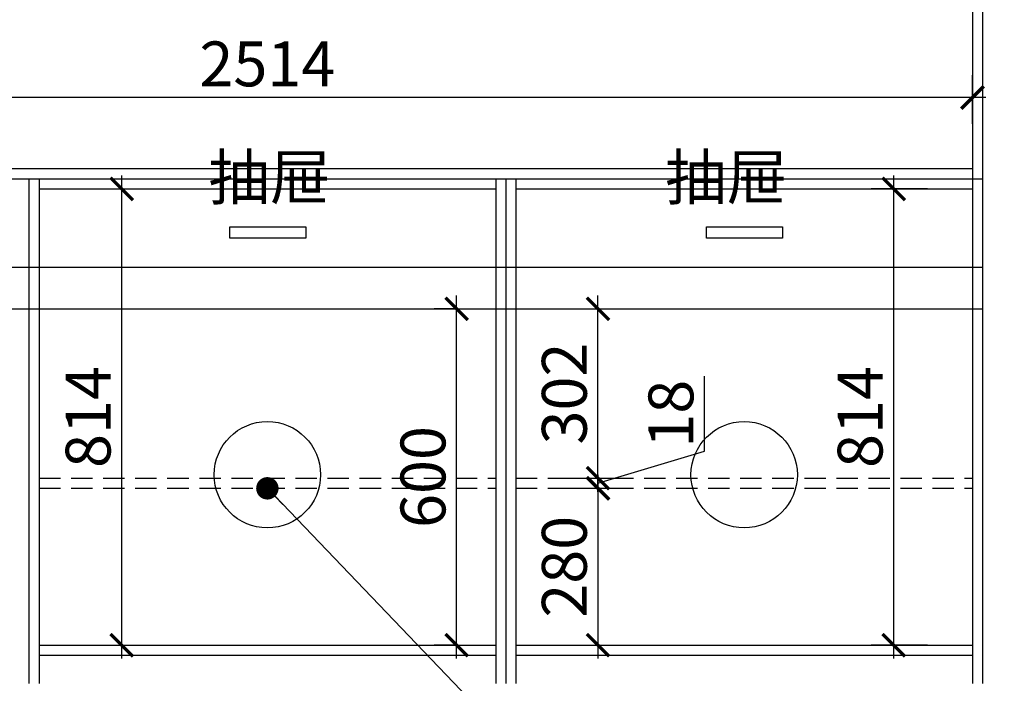
# Model space of a CAD drawing. Units: millimetres. Extents: x 2057116 to 2078466, y 184166 to 192354.
# Drawn here: x 2064028 to 2065784, y 186091 to 187275 of the extents above; entities that cross this region are included whole.
import ezdxf

# ---------------------------------------------------------------- set-up
doc = ezdxf.new("R2010")
doc.units = ezdxf.units.MM
doc.header["$LTSCALE"] = 3
doc.linetypes.add('DASHED', pattern=[19.05, 12.7, -6.35])
doc.layers.add('D■01 地面铺贴图', color=136, linetype='Continuous', lineweight=0)
doc.layers.add('标注', color=3, linetype='Continuous')
doc.styles.add('DS01', font='txt')
doc.styles.get("Standard").update_dxf_attribs({"font": 'txt', "bigfont": 'gbcbig.shx'})
doc.dimstyles.new('DS03', dxfattribs={"dimscale": 40, "dimtxt": 2, "dimasz": 1, "dimexe": 1, "dimexo": 2, "dimgap": 0.5, "dimtad": 1, "dimdec": 0, "dimzin": 0, "dimdsep": 46, "dimtxsty": 'DS01', "dimblk": 'ARCHTICK', "dimcen": 0, "dimdle": 0.6, "dimclrd": 251, "dimclre": 251, "dimclrt": 2, "dimadec": 0, "dimazin": 0, "dimtfac": 1, "dimtdec": 0, "dimtmove": 1, "dimatfit": 2, "dimldrblk": 'DOT', "dimfxl": 2, "dimfxlon": 1, "dimtolj": 1, "dimtzin": 0, "dimlwe": 30, "dimarcsym": 0})

# ---------------------------------------------------------------- blocks, each defined once
blk = doc.blocks.new('_ARCHTICK')
at = {"color": 0, "linetype": 'ByBlock', "const_width": 0.15}
blk.add_lwpolyline([(-0.5, -0.5), (0.5, 0.5)], dxfattribs=at)
blk = doc.blocks.new('*D184')
at = {"layer": 'Defpoints', "color": 0, "transparency": 16777216}
for p in [(2063212.9, 187135.7), (2063212.9, 187008.9), (2065726.9, 187008.9)]:
    blk.add_point(p, dxfattribs=at)
at = {"layer": '标注', "color": 251, "lineweight": 30, "transparency": 16777216}
for p, q in [((2063212.9, 187088.9), (2063212.9, 187175.7)), ((2065726.9, 187088.9), (2065726.9, 187175.7))]:
    blk.add_line(p, q, dxfattribs=at)
at = {"layer": '标注', "color": 251, "lineweight": -2, "transparency": 16777216}
blk.add_line((2065750.9, 187135.7), (2063188.9, 187135.7), dxfattribs=at)
at = {"layer": '标注', "color": 251, "lineweight": -2, "transparency": 16777216, "xscale": 40, "yscale": 40, "zscale": 40, "rotation": 180}
blk.add_blockref('_ARCHTICK', (2063212.9, 187135.7), dxfattribs=at)
at = {"layer": '标注', "color": 251, "lineweight": -2, "transparency": 16777216, "xscale": 40, "yscale": 40, "zscale": 40}
blk.add_blockref('_ARCHTICK', (2065726.9, 187135.7), dxfattribs=at)
at = {"layer": '标注', "color": 2, "transparency": 16777216, "insert": (2064469.9, 187195.7), "char_height": 80, "attachment_point": 5, "style": 'DS01'}
blk.add_mtext('\\A1;2514', dxfattribs=at)
blk = doc.blocks.new('_Dot')
at = {"color": 0, "linetype": 'ByBlock', "lineweight": -2}
blk.add_line((-0.5, 0), (-1, 0), dxfattribs=at)
at = {"color": 0, "linetype": 'ByBlock', "const_width": 0.5}
blk.add_lwpolyline([(-0.25, 0, 1), (0.25, 0, 1)], format="xyb", close=True, dxfattribs=at)
blk = doc.blocks.new('*D187')
at = {"layer": 'Defpoints', "color": 0, "transparency": 16777216}
for p in [(2063212.9, 186090.9), (2064026.9, 186090.9), (2064026.9, 185924)]:
    blk.add_point(p, dxfattribs=at)
at = {"layer": '标注', "color": 251, "lineweight": 30, "transparency": 16777216}
for p, q in [((2063212.9, 186004), (2063212.9, 185884)), ((2064026.9, 186004), (2064026.9, 185884))]:
    blk.add_line(p, q, dxfattribs=at)
at = {"layer": '标注', "color": 251, "lineweight": -2, "transparency": 16777216}
blk.add_line((2063188.9, 185924), (2064050.9, 185924), dxfattribs=at)
at = {"layer": '标注', "color": 251, "lineweight": -2, "transparency": 16777216, "xscale": 40, "yscale": 40, "zscale": 40, "rotation": 180}
blk.add_blockref('_ARCHTICK', (2063212.9, 185924), dxfattribs=at)
at = {"layer": '标注', "color": 251, "lineweight": -2, "transparency": 16777216, "xscale": 40, "yscale": 40, "zscale": 40}
blk.add_blockref('_ARCHTICK', (2064026.9, 185924), dxfattribs=at)
at = {"layer": '标注', "color": 2, "transparency": 16777216, "insert": (2063619.9, 185984), "char_height": 80, "attachment_point": 5, "style": 'DS01'}
blk.add_mtext('\\A1;814', dxfattribs=at)
blk = doc.blocks.new('*D188')
at = {"layer": 'Defpoints', "color": 0, "transparency": 16777216}
for p in [(2064026.9, 186090.9), (2064062.9, 186090.9), (2064062.9, 185924)]:
    blk.add_point(p, dxfattribs=at)
at = {"layer": '标注', "color": 251, "lineweight": 30, "transparency": 16777216}
for p, q in [((2064026.9, 186004), (2064026.9, 185884)), ((2064062.9, 186004), (2064062.9, 185884))]:
    blk.add_line(p, q, dxfattribs=at)
at = {"layer": '标注', "color": 251, "lineweight": -2, "transparency": 16777216}
for p, q in [((2064026.9, 185924), (2063986.9, 185924)), ((2064026.9, 185924), (2064062.9, 185924)), ((2064026.9, 185924), (2064062.9, 185924)), ((2064044.9, 185924), (2064101.9, 185734)), ((2064062.9, 185924), (2064102.9, 185924)), ((2064101.9, 185734), (2064243.2, 185734))]:
    blk.add_line(p, q, dxfattribs=at)
at = {"layer": '标注', "color": 251, "lineweight": -2, "transparency": 16777216, "xscale": 40, "yscale": 40, "zscale": 40}
blk.add_blockref('_ARCHTICK', (2064026.9, 185924), dxfattribs=at)
at = {"layer": '标注', "color": 251, "lineweight": -2, "transparency": 16777216, "xscale": 40, "yscale": 40, "zscale": 40, "rotation": 180}
blk.add_blockref('_ARCHTICK', (2064062.9, 185924), dxfattribs=at)
at = {"layer": '标注', "color": 2, "transparency": 16777216, "insert": (2064172.5, 185794), "char_height": 80, "attachment_point": 5, "style": 'DS01'}
blk.add_mtext('\\A1;36', dxfattribs=at)
blk = doc.blocks.new('*D189')
at = {"layer": 'Defpoints', "color": 0, "transparency": 16777216}
for p in [(2064062.9, 186090.9), (2064876.9, 186090.9), (2064876.9, 185924)]:
    blk.add_point(p, dxfattribs=at)
at = {"layer": '标注', "color": 251, "lineweight": 30, "transparency": 16777216}
for p, q in [((2064062.9, 186004), (2064062.9, 185884)), ((2064876.9, 186004), (2064876.9, 185884))]:
    blk.add_line(p, q, dxfattribs=at)
at = {"layer": '标注', "color": 251, "lineweight": -2, "transparency": 16777216}
blk.add_line((2064038.9, 185924), (2064900.9, 185924), dxfattribs=at)
at = {"layer": '标注', "color": 251, "lineweight": -2, "transparency": 16777216, "xscale": 40, "yscale": 40, "zscale": 40, "rotation": 180}
blk.add_blockref('_ARCHTICK', (2064062.9, 185924), dxfattribs=at)
at = {"layer": '标注', "color": 251, "lineweight": -2, "transparency": 16777216, "xscale": 40, "yscale": 40, "zscale": 40}
blk.add_blockref('_ARCHTICK', (2064876.9, 185924), dxfattribs=at)
at = {"layer": '标注', "color": 2, "transparency": 16777216, "insert": (2064469.9, 185984), "char_height": 80, "attachment_point": 5, "style": 'DS01'}
blk.add_mtext('\\A1;814', dxfattribs=at)
blk = doc.blocks.new('*D196')
at = {"layer": 'Defpoints', "color": 0, "transparency": 16777216}
for p in [(2063194.9, 186090.9), (2065744.9, 186090.9), (2065744.9, 185514.9)]:
    blk.add_point(p, dxfattribs=at)
at = {"layer": '标注', "color": 251, "lineweight": 30, "transparency": 16777216}
for p, q in [((2063194.9, 185594.9), (2063194.9, 185474.9)), ((2065744.9, 185594.9), (2065744.9, 185474.9))]:
    blk.add_line(p, q, dxfattribs=at)
at = {"layer": '标注', "color": 251, "lineweight": -2, "transparency": 16777216}
blk.add_line((2063170.9, 185514.9), (2065768.9, 185514.9), dxfattribs=at)
at = {"layer": '标注', "color": 251, "lineweight": -2, "transparency": 16777216, "xscale": 40, "yscale": 40, "zscale": 40, "rotation": 180}
blk.add_blockref('_ARCHTICK', (2063194.9, 185514.9), dxfattribs=at)
at = {"layer": '标注', "color": 251, "lineweight": -2, "transparency": 16777216, "xscale": 40, "yscale": 40, "zscale": 40}
blk.add_blockref('_ARCHTICK', (2065744.9, 185514.9), dxfattribs=at)
at = {"layer": '标注', "color": 2, "transparency": 16777216, "insert": (2064469.9, 185574.9), "char_height": 80, "attachment_point": 5, "style": 'DS01'}
blk.add_mtext('\\A1;2550', dxfattribs=at)
blk = doc.blocks.new('*D197')
at = {"layer": 'Defpoints', "color": 0, "transparency": 16777216}
for p in [(2064062.9, 186972.9), (2064210.3, 186972.9), (2064062.9, 186158.9)]:
    blk.add_point(p, dxfattribs=at)
at = {"layer": '标注', "color": 251, "lineweight": -2, "transparency": 16777216}
blk.add_line((2064210.3, 186134.9), (2064210.3, 186996.9), dxfattribs=at)
at = {"layer": '标注', "color": 251, "lineweight": 30, "transparency": 16777216}
for p, q in [((2064142.9, 186972.9), (2064250.3, 186972.9)), ((2064142.9, 186158.9), (2064250.3, 186158.9))]:
    blk.add_line(p, q, dxfattribs=at)
at = {"layer": '标注', "color": 251, "lineweight": -2, "transparency": 16777216, "xscale": 40, "yscale": 40, "zscale": 40}
for p, rotation in [((2064210.3, 186972.9), 90), ((2064210.3, 186158.9), 270)]:
    blk.add_blockref('_ARCHTICK', p, dxfattribs=dict(at, rotation=rotation))
at = {"layer": '标注', "color": 2, "transparency": 16777216, "insert": (2064150.3, 186565.9), "char_height": 80, "attachment_point": 5, "rotation": 90, "style": 'DS01'}
blk.add_mtext('\\A1;814', dxfattribs=at)
blk = doc.blocks.new('*D198')
at = {"layer": 'Defpoints', "color": 0, "transparency": 16777216}
for p in [(2065744.9, 186990.9), (2065953.8, 186990.9), (2065744.9, 186090.9)]:
    blk.add_point(p, dxfattribs=at)
at = {"layer": '标注', "color": 251, "lineweight": -2, "transparency": 16777216}
blk.add_line((2065953.8, 186066.9), (2065953.8, 187014.9), dxfattribs=at)
at = {"layer": '标注', "color": 251, "lineweight": 30, "transparency": 16777216}
for p, q in [((2065873.8, 186990.9), (2065993.8, 186990.9)), ((2065873.8, 186090.9), (2065993.8, 186090.9))]:
    blk.add_line(p, q, dxfattribs=at)
at = {"layer": '标注', "color": 251, "lineweight": -2, "transparency": 16777216, "xscale": 40, "yscale": 40, "zscale": 40}
for p, rotation in [((2065953.8, 186990.9), 90), ((2065953.8, 186090.9), 270)]:
    blk.add_blockref('_ARCHTICK', p, dxfattribs=dict(at, rotation=rotation))
at = {"layer": '标注', "color": 2, "transparency": 16777216, "insert": (2065893.8, 186540.9), "char_height": 80, "attachment_point": 5, "rotation": 90, "style": 'DS01'}
blk.add_mtext('\\A1;900', dxfattribs=at)
blk = doc.blocks.new('*D199')
at = {"layer": 'Defpoints', "color": 0, "transparency": 16777216}
for p in [(2065744.9, 187894.9), (2065953.8, 187894.9), (2065744.9, 186990.9)]:
    blk.add_point(p, dxfattribs=at)
at = {"layer": '标注', "color": 251, "lineweight": -2, "transparency": 16777216}
blk.add_line((2065953.8, 186966.9), (2065953.8, 187918.9), dxfattribs=at)
at = {"layer": '标注', "color": 251, "lineweight": 30, "transparency": 16777216}
for p, q in [((2065873.8, 187894.9), (2065993.8, 187894.9)), ((2065873.8, 186990.9), (2065993.8, 186990.9))]:
    blk.add_line(p, q, dxfattribs=at)
at = {"layer": '标注', "color": 251, "lineweight": -2, "transparency": 16777216, "xscale": 40, "yscale": 40, "zscale": 40}
for p, rotation in [((2065953.8, 187894.9), 90), ((2065953.8, 186990.9), 270)]:
    blk.add_blockref('_ARCHTICK', p, dxfattribs=dict(at, rotation=rotation))
at = {"layer": '标注', "color": 2, "transparency": 16777216, "insert": (2065893.8, 187442.9), "char_height": 80, "attachment_point": 5, "rotation": 90, "style": 'DS01'}
blk.add_mtext('\\A1;904', dxfattribs=at)
blk = doc.blocks.new('*D24')
at = {"layer": 'Defpoints', "color": 0, "transparency": 16777216}
for p in [(2065744.9, 188630.9), (2066128.9, 188630.9), (2065744.9, 186090.9)]:
    blk.add_point(p, dxfattribs=at)
at = {"layer": '标注', "color": 251, "lineweight": -2, "transparency": 16777216}
blk.add_line((2066128.9, 186066.9), (2066128.9, 188654.9), dxfattribs=at)
at = {"layer": '标注', "color": 251, "lineweight": 30, "transparency": 16777216}
for p, q in [((2066048.9, 188630.9), (2066168.9, 188630.9)), ((2066048.9, 186090.9), (2066168.9, 186090.9))]:
    blk.add_line(p, q, dxfattribs=at)
at = {"layer": '标注', "color": 251, "lineweight": -2, "transparency": 16777216, "xscale": 40, "yscale": 40, "zscale": 40}
for p, rotation in [((2066128.9, 188630.9), 90), ((2066128.9, 186090.9), 270)]:
    blk.add_blockref('_ARCHTICK', p, dxfattribs=dict(at, rotation=rotation))
at = {"layer": '标注', "color": 2, "transparency": 16777216, "insert": (2066068.9, 187360.9), "char_height": 80, "attachment_point": 5, "rotation": 90, "style": 'DS01'}
blk.add_mtext('\\A1;2540', dxfattribs=at)
blk = doc.blocks.new('*D201')
at = {"layer": 'Defpoints', "color": 0, "transparency": 16777216}
for p in [(2064912.9, 186758.9), (2065059.3, 186758.9), (2064912.9, 186456.7)]:
    blk.add_point(p, dxfattribs=at)
at = {"layer": '标注', "color": 251, "lineweight": -2, "transparency": 16777216}
blk.add_line((2065059.3, 186432.7), (2065059.3, 186782.9), dxfattribs=at)
at = {"layer": '标注', "color": 251, "lineweight": 30, "transparency": 16777216}
for p, q in [((2064992.9, 186758.9), (2065099.3, 186758.9)), ((2064992.9, 186456.7), (2065099.3, 186456.7))]:
    blk.add_line(p, q, dxfattribs=at)
at = {"layer": '标注', "color": 251, "lineweight": -2, "transparency": 16777216, "xscale": 40, "yscale": 40, "zscale": 40}
for p, rotation in [((2065059.3, 186758.9), 90), ((2065059.3, 186456.7), 270)]:
    blk.add_blockref('_ARCHTICK', p, dxfattribs=dict(at, rotation=rotation))
at = {"layer": '标注', "color": 2, "transparency": 16777216, "insert": (2064999.3, 186607.8), "char_height": 80, "attachment_point": 5, "rotation": 90, "style": 'DS01'}
blk.add_mtext('\\A1;302', dxfattribs=at)
blk = doc.blocks.new('*D202')
at = {"layer": 'Defpoints', "color": 0, "transparency": 16777216}
for p in [(2064912.9, 186438.7), (2064912.9, 186158.9), (2065059.3, 186158.9)]:
    blk.add_point(p, dxfattribs=at)
at = {"layer": '标注', "color": 251, "lineweight": -2, "transparency": 16777216}
blk.add_line((2065059.3, 186462.7), (2065059.3, 186134.9), dxfattribs=at)
at = {"layer": '标注', "color": 251, "lineweight": 30, "transparency": 16777216}
for p, q in [((2064992.9, 186438.7), (2065099.3, 186438.7)), ((2064992.9, 186158.9), (2065099.3, 186158.9))]:
    blk.add_line(p, q, dxfattribs=at)
at = {"layer": '标注', "color": 251, "lineweight": -2, "transparency": 16777216, "xscale": 40, "yscale": 40, "zscale": 40}
for p, rotation in [((2065059.3, 186438.7), 90), ((2065059.3, 186158.9), 270)]:
    blk.add_blockref('_ARCHTICK', p, dxfattribs=dict(at, rotation=rotation))
at = {"layer": '标注', "color": 2, "transparency": 16777216, "insert": (2064999.3, 186298.8), "char_height": 80, "attachment_point": 5, "rotation": 90, "style": 'DS01'}
blk.add_mtext('\\A1;280', dxfattribs=at)
blk = doc.blocks.new('*D25')
at = {"layer": 'Defpoints', "color": 0, "transparency": 16777216}
for p in [(2064912.9, 186456.7), (2065059.3, 186456.7), (2064912.9, 186438.7)]:
    blk.add_point(p, dxfattribs=at)
at = {"layer": '标注', "color": 251, "lineweight": -2, "transparency": 16777216}
for p, q in [((2065249.3, 186504.7), (2065249.3, 186639)), ((2065059.3, 186447.7), (2065249.3, 186504.7)), ((2065059.3, 186456.7), (2065059.3, 186496.7)), ((2065059.3, 186438.7), (2065059.3, 186456.7)), ((2065059.3, 186438.7), (2065059.3, 186456.7)), ((2065059.3, 186438.7), (2065059.3, 186398.7))]:
    blk.add_line(p, q, dxfattribs=at)
at = {"layer": '标注', "color": 251, "lineweight": 30, "transparency": 16777216}
for p, q in [((2064992.9, 186456.7), (2065099.3, 186456.7)), ((2064992.9, 186438.7), (2065099.3, 186438.7))]:
    blk.add_line(p, q, dxfattribs=at)
at = {"layer": '标注', "color": 251, "lineweight": -2, "transparency": 16777216, "xscale": 40, "yscale": 40, "zscale": 40}
for p, rotation in [((2065059.3, 186456.7), 270), ((2065059.3, 186438.7), 90)]:
    blk.add_blockref('_ARCHTICK', p, dxfattribs=dict(at, rotation=rotation))
at = {"layer": '标注', "color": 2, "transparency": 16777216, "insert": (2065189.3, 186571.8), "char_height": 80, "attachment_point": 5, "rotation": 90, "style": 'DS01'}
blk.add_mtext('\\A1;18', dxfattribs=at)
blk = doc.blocks.new('*D203')
at = {"layer": 'Defpoints', "color": 0, "transparency": 16777216}
for p in [(2065586.6, 186972.9), (2065726.9, 186972.9), (2065726.9, 186158.9)]:
    blk.add_point(p, dxfattribs=at)
at = {"layer": '标注', "color": 251, "lineweight": -2, "transparency": 16777216}
blk.add_line((2065586.6, 186134.9), (2065586.6, 186996.9), dxfattribs=at)
at = {"layer": '标注', "color": 251, "lineweight": 30, "transparency": 16777216}
for p, q in [((2065646.9, 186972.9), (2065546.6, 186972.9)), ((2065646.9, 186158.9), (2065546.6, 186158.9))]:
    blk.add_line(p, q, dxfattribs=at)
at = {"layer": '标注', "color": 251, "lineweight": -2, "transparency": 16777216, "xscale": 40, "yscale": 40, "zscale": 40}
for p, rotation in [((2065586.6, 186972.9), 90), ((2065586.6, 186158.9), 270)]:
    blk.add_blockref('_ARCHTICK', p, dxfattribs=dict(at, rotation=rotation))
at = {"layer": '标注', "color": 2, "transparency": 16777216, "insert": (2065526.6, 186565.9), "char_height": 80, "attachment_point": 5, "rotation": 90, "style": 'DS01'}
blk.add_mtext('\\A1;814', dxfattribs=at)
blk = doc.blocks.new('*D237')
at = {"layer": 'Defpoints', "color": 0, "transparency": 16777216}
for p in [(2064807.3, 186758.9), (2064876.9, 186758.9), (2064876.9, 186158.9)]:
    blk.add_point(p, dxfattribs=at)
at = {"layer": '标注', "color": 251, "lineweight": -2, "transparency": 16777216}
blk.add_line((2064807.3, 186134.9), (2064807.3, 186782.9), dxfattribs=at)
at = {"layer": '标注', "color": 251, "lineweight": 30, "transparency": 16777216}
for p, q in [((2064807.3, 186758.9), (2064767.3, 186758.9)), ((2064807.3, 186158.9), (2064767.3, 186158.9))]:
    blk.add_line(p, q, dxfattribs=at)
at = {"layer": '标注', "color": 251, "lineweight": -2, "transparency": 16777216, "xscale": 40, "yscale": 40, "zscale": 40}
for p, rotation in [((2064807.3, 186758.9), 90), ((2064807.3, 186158.9), 270)]:
    blk.add_blockref('_ARCHTICK', p, dxfattribs=dict(at, rotation=rotation))
at = {"layer": '标注', "color": 2, "transparency": 16777216, "insert": (2064747.3, 186458.9), "char_height": 80, "attachment_point": 5, "rotation": 90, "style": 'DS01'}
blk.add_mtext('\\A1;600', dxfattribs=at)
blk = doc.blocks.new('*D238')
at = {"layer": 'Defpoints', "color": 0, "transparency": 16777216}
for p in [(2064062.9, 186090.9), (2064469.9, 185924), (2064469.9, 185858.8)]:
    blk.add_point(p, dxfattribs=at)
at = {"layer": '标注', "color": 251, "lineweight": 30, "transparency": 16777216}
for p, q in [((2064062.9, 185938.8), (2064062.9, 185818.8)), ((2064469.9, 185858.8), (2064469.9, 185818.8))]:
    blk.add_line(p, q, dxfattribs=at)
at = {"layer": '标注', "color": 251, "lineweight": -2, "transparency": 16777216}
blk.add_line((2064038.9, 185858.8), (2064493.9, 185858.8), dxfattribs=at)
at = {"layer": '标注', "color": 251, "lineweight": -2, "transparency": 16777216, "xscale": 40, "yscale": 40, "zscale": 40, "rotation": 180}
blk.add_blockref('_ARCHTICK', (2064062.9, 185858.8), dxfattribs=at)
at = {"layer": '标注', "color": 251, "lineweight": -2, "transparency": 16777216, "xscale": 40, "yscale": 40, "zscale": 40}
blk.add_blockref('_ARCHTICK', (2064469.9, 185858.8), dxfattribs=at)
at = {"layer": '标注', "color": 2, "transparency": 16777216, "insert": (2064266.4, 185918.8), "char_height": 80, "attachment_point": 5, "style": 'DS01'}
blk.add_mtext('\\A1;407', dxfattribs=at)

msp = doc.modelspace()

# ---------------------------------------------------------------- linework, layer by layer
at = {"layer": 'D■01 地面铺贴图', "color": 6, "ltscale": 10}
msp.add_line((2063194.9, 186832.9), (2065744.9, 186832.9), dxfattribs=at)
at = {"layer": '标注', "color": 0}
for p, q in [((2065726.9, 188630.9), (2065726.9, 186090.9)), ((2065744.9, 188630.9), (2065744.9, 186090.9)), ((2065726.9, 187894.9), (2065726.9, 186990.9)), ((2063212.9, 187008.9), (2065726.9, 187008.9)), ((2063194.9, 186990.9), (2065744.9, 186990.9)), ((2064044.9, 186990.9), (2064044.9, 186090.9)), ((2064062.9, 186990.9), (2064062.9, 186090.9)), ((2064876.9, 186990.9), (2064876.9, 186090.9)), ((2064894.9, 186990.9), (2064894.9, 186090.9)), ((2064894.9, 186990.9), (2064894.9, 186090.9)), ((2064912.9, 186990.9), (2064912.9, 186090.9)), ((2064062.9, 186972.9), (2064876.9, 186972.9)), ((2064912.9, 186972.9), (2065726.9, 186972.9)), ((2064062.9, 186158.9), (2064876.9, 186158.9)), ((2064912.9, 186158.9), (2065726.9, 186158.9)), ((2064062.9, 186140.9), (2064876.9, 186140.9)), ((2064912.9, 186140.9), (2065726.9, 186140.9))]:
    msp.add_line(p, q, dxfattribs=at)
at = {"layer": '标注', "color": 6}
for p, q in [((2063194.9, 186832.9), (2065744.9, 186832.9)), ((2063194.9, 186758.9), (2065744.9, 186758.9))]:
    msp.add_line(p, q, dxfattribs=at)
at = {"layer": '标注', "color": 1, "linetype": 'DASHED'}
for p, q in [((2064062.9, 186456.7), (2064876.9, 186456.7)), ((2064912.9, 186456.7), (2065726.9, 186456.7)), ((2064062.9, 186438.7), (2064876.9, 186438.7)), ((2064912.9, 186438.7), (2065726.9, 186438.7))]:
    msp.add_line(p, q, dxfattribs=at)
at = {"layer": '标注', "color": 3}
for points in [[(2064538.2, 186905), (2064538.2, 186884.9), (2064402.8, 186884.9), (2064402.8, 186905)], [(2065388.2, 186905), (2065388.2, 186884.9), (2065252.8, 186884.9), (2065252.8, 186905)]]:
    msp.add_lwpolyline(points, close=True, dxfattribs=at)
at = {"layer": '标注', "color": 0}
for centre in [(2064469.9, 186463), (2065319.9, 186463)]:
    msp.add_circle(centre, 94.8, dxfattribs=at)

# ---------------------------------------------------------------- texts
at = {"layer": '标注', "color": 0, "char_height": 80, "width": 2417.182, "attachment_point": 1}
for insert in [(2064364.9, 187033.5), (2065179.1, 187033.5)]:
    msp.add_mtext('{\\fSimSun|b0|i0|c134|p2;\\C3;抽屉}', dxfattribs=dict(at, insert=insert))

# ---------------------------------------------------------------- dimensions: what is measured, and where the dimension line sits
at = {"layer": '标注', "color": 0}
for base, p1, p2, picture, middle in [((2066128.9, 188630.9), (2065744.9, 186090.9), (2065744.9, 188630.9), '*D24', (2066068.9, 187360.9)), ((2065953.8, 187894.9), (2065744.9, 186990.9), (2065744.9, 187894.9), '*D199', (2065893.8, 187442.9)), ((2065953.8, 186990.9), (2065744.9, 186090.9), (2065744.9, 186990.9), '*D198', (2065893.8, 186540.9)), ((2064210.3, 186972.9), (2064062.9, 186158.9), (2064062.9, 186972.9), '*D197', (2064150.3, 186565.9)), ((2065586.6, 186972.9), (2065726.9, 186158.9), (2065726.9, 186972.9), '*D203', (2065526.6, 186565.9)), ((2064807.3, 186758.9), (2064876.9, 186158.9), (2064876.9, 186758.9), '*D237', (2064747.3, 186458.9)), ((2065059.3, 186758.9), (2064912.9, 186456.7), (2064912.9, 186758.9), '*D201', (2064999.3, 186607.8)), ((2065059.3, 186456.7), (2064912.9, 186438.7), (2064912.9, 186456.7), '*D25', (2065189.3, 186524.7)), ((2065059.3, 186158.9), (2064912.9, 186438.7), (2064912.9, 186158.9), '*D202', (2064999.3, 186298.8))]:
    dim = msp.add_linear_dim(base=base, p1=p1, p2=p2, angle=90, dimstyle='DS03', dxfattribs=at)
    dim.commit()
    dim.dimension.update_dxf_attribs({"geometry": picture, "text_midpoint": middle})
for base, p1, p2, picture, middle in [((2063212.9, 187135.7), (2065726.9, 187008.9), (2063212.9, 187008.9), '*D184', (2064469.9, 187195.7)), ((2065744.9, 185514.9), (2063194.9, 186090.9), (2065744.9, 186090.9), '*D196', (2064469.9, 185574.9)), ((2064026.9, 185924), (2063212.9, 186090.9), (2064026.9, 186090.9), '*D187', (2063619.9, 185984)), ((2064062.9, 185924), (2064026.9, 186090.9), (2064062.9, 186090.9), '*D188', (2064121.9, 185794)), ((2064876.9, 185924), (2064062.9, 186090.9), (2064876.9, 186090.9), '*D189', (2064469.9, 185984)), ((2064469.9, 185858.8), (2064062.9, 186090.9), (2064469.9, 185924), '*D238', (2064266.4, 185918.8))]:
    dim = msp.add_linear_dim(base=base, p1=p1, p2=p2, dimstyle='DS03', dxfattribs=at)
    dim.commit()
    dim.dimension.update_dxf_attribs({"geometry": picture, "text_midpoint": middle})

# ---------------------------------------------------------------- leaders
msp.add_leader([(2064469.9, 186438.7), (2065879.6, 184968.6)], dimstyle='DS03', override={"dimgap": 0.5, "dimtad": 0}, dxfattribs=at)

doc.saveas('drawing.dxf')
